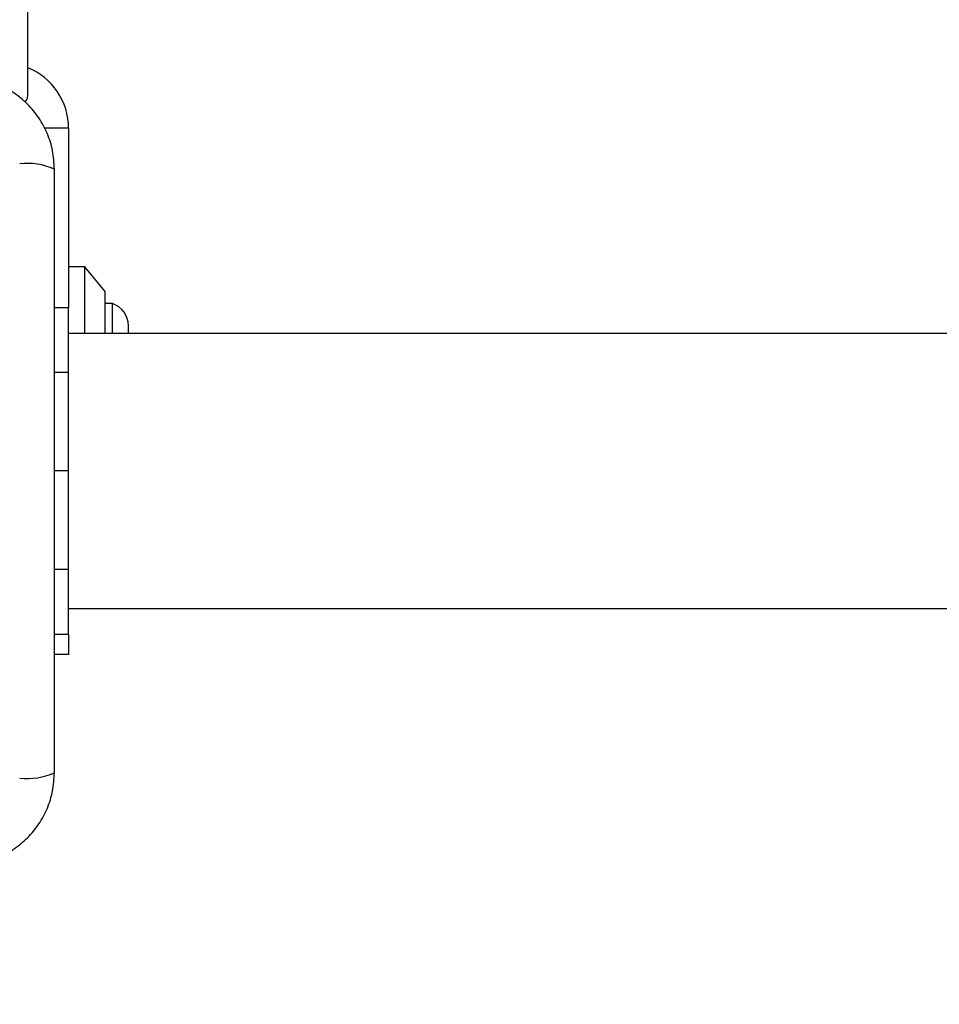
# Model space of a CAD drawing. Units: millimetres. Extents: x 2101 to 17753, y 778 to 11775.
# Drawn here: x 6002 to 6115, y 5512 to 5632 of the extents above; entities that cross this region are included whole.
import ezdxf

# ---------------------------------------------------------------- set-up
doc = ezdxf.new("R2010")
doc.units = ezdxf.units.MM
doc.layers.add('Dimensions', color=7, linetype='Continuous')
doc.styles.get("Standard").update_dxf_attribs({"font": 'arial.ttf'})
doc.dimstyles.new('ISO-25', dxfattribs={"dimtxt": 2.5, "dimasz": 2.5, "dimexe": 1.25, "dimexo": 0.625, "dimtad": 1, "dimtxsty": 'Standard', "dimcen": 2.5, "dimadec": 0, "dimazin": 0, "dimtfac": 1, "dimtmove": 0, "dimatfit": 3, "dimfxl": 1, "dimarcsym": 0})

# ---------------------------------------------------------------- blocks, each defined once
blk = doc.blocks.new('*D23')
at = {"layer": 'Defpoints', "color": 0, "transparency": 16777216}
for p in [(2101.28, 5977.11), (14506.29, 5977.11), (14506.29, 813.82)]:
    blk.add_point(p, dxfattribs=at)
at = {"layer": 'Dimensions', "color": 0, "lineweight": -2, "transparency": 16777216}
for p, q in [((2101.28, 5976.49), (2101.28, 812.57)), ((14506.29, 5976.49), (14506.29, 812.57)), ((2251.28, 813.82), (14356.29, 813.82))]:
    blk.add_line(p, q, dxfattribs=at)
at = {"layer": 'Dimensions', "color": 0, "transparency": 16777216}
for points in [[(2251.28, 838.82), (2251.28, 788.82), (2101.28, 813.82)], [(14356.29, 838.82), (14356.29, 788.82), (14506.29, 813.82)]]:
    blk.add_solid(points, dxfattribs=at)
at = {"layer": 'Dimensions', "color": 0, "transparency": 16777216, "insert": (8303.79, 942.09), "char_height": 250, "attachment_point": 5}
blk.add_mtext('12405', dxfattribs=at)
blk = doc.blocks.new('*D25')
at = {"layer": 'Defpoints', "color": 0, "transparency": 16777216}
for p in [(12510.29, 5977.16), (3601.31, 5728.1), (12510.29, 2117.75)]:
    blk.add_point(p, dxfattribs=at)
at = {"layer": 'Dimensions', "color": 0, "lineweight": -2, "transparency": 16777216}
for p, q in [((12510.29, 5976.54), (12510.29, 2116.5)), ((3601.31, 5727.47), (3601.31, 2116.5)), ((3751.31, 2117.75), (12360.29, 2117.75))]:
    blk.add_line(p, q, dxfattribs=at)
at = {"layer": 'Dimensions', "color": 0, "transparency": 16777216}
for points in [[(3751.31, 2142.75), (3751.31, 2092.75), (3601.31, 2117.75)], [(12360.29, 2142.75), (12360.29, 2092.75), (12510.29, 2117.75)]]:
    blk.add_solid(points, dxfattribs=at)
at = {"layer": 'Dimensions', "color": 0, "transparency": 16777216, "insert": (8055.8, 2246.02), "char_height": 250, "attachment_point": 5}
blk.add_mtext('8909', dxfattribs=at)

msp = doc.modelspace()

# ---------------------------------------------------------------- linework, layer by layer
for p, q in [((6003.431, 5623.113), (6003.431, 6331.113)), ((6008.431, 5619.113), (6005.452, 5619.113)), ((6008.431, 5619.113), (6008.431, 5597.113)), ((6010.431, 5602.113), (6008.431, 5602.113)), ((6012.931, 5599.113), (6010.431, 5602.113)), ((6010.431, 5593.963), (6010.431, 5602.113)), ((6012.931, 5593.963), (6012.931, 5599.113)), ((6008.431, 5597.113), (6006.681, 5597.113)), ((6008.431, 5589.188), (6008.431, 5597.113)), ((6013.801, 5597.613), (6012.931, 5597.613)), ((6013.801, 5593.963), (6013.801, 5597.613)), ((6015.763, 5593.956), (6015.763, 5594.913)), ((6161.986, 5593.963), (6008.431, 5593.963)), ((6008.431, 5589.188), (6006.681, 5589.188)), ((6008.431, 5577.113), (6008.431, 5589.188)), ((6008.431, 5577.113), (6006.681, 5577.113)), ((6008.431, 5565.039), (6008.431, 5577.113)), ((6008.431, 5565.039), (6006.681, 5565.039)), ((6008.431, 5557.113), (6008.431, 5565.039)), ((6008.431, 5560.263), (6161.986, 5560.263)), ((6006.681, 5557.113), (6008.431, 5557.113)), ((6008.431, 5557.113), (6008.431, 5554.613)), ((6008.431, 5554.613), (6006.681, 5554.613))]:
    msp.add_line(p, q)
for centre, radius, start, end in [((6000.431, 5619.113), 8, 0, 67.97569), ((6002.431, 5623.113), 1, 308.71647, 0), ((6003.362, 5606.535), 8.273, 66.35209, 96.46135), ((6012.924, 5594.913), 2.839, 0, 72.01518), ((6003.362, 5547.692), 8.273, 263.53911, 293.64666)]:
    msp.add_arc(centre, radius, start, end)
for points, knots in [([(6006.681, 5614.113), (6006.637, 5614.865), (6006.552, 5616.336), (6005.878, 5618.462), (6004.846, 5620.405), (6003.439, 5622.115), (6001.73, 5623.523), (5999.787, 5624.558), (5997.658, 5625.234), (5996.184, 5625.32), (5995.431, 5625.363)], [0, 0, 0, 0, 0.1278248, 0.2500037, 0.3757291, 0.4997529, 0.6237511, 0.7494316, 0.8718853, 1, 1, 1, 1]), ([(6006.681, 5540.113), (6006.681, 5546.26), (6006.681, 5558.554), (6006.681, 5577.113), (6006.681, 5595.672), (6006.681, 5607.966), (6006.681, 5614.113)], [0, 0, 0, 0, 0.2499983, 0.5, 0.7499981, 1, 1, 1, 1]), ([(5995.431, 5528.863), (5996.183, 5528.907), (5997.653, 5528.992), (5999.779, 5529.666), (6001.722, 5530.698), (6003.433, 5532.105), (6004.841, 5533.814), (6005.875, 5535.757), (6006.551, 5537.886), (6006.637, 5539.36), (6006.681, 5540.113)], [0, 0, 0, 0, 0.1278232, 0.2500038, 0.3757292, 0.4997541, 0.6237511, 0.7494316, 0.8718854, 1, 1, 1, 1])]:
    msp.add_open_spline(points, degree=3, knots=knots)

# ---------------------------------------------------------------- dimensions: what is measured, and where the dimension line sits
at = {"layer": 'Dimensions'}
dim = msp.add_linear_dim(base=(14506.293, 813.824), p1=(2101.281, 5977.113), p2=(14506.293, 5977.113), text='12405', dimstyle='ISO-25', override={"dimtxt": 250, "dimasz": 150}, dxfattribs=at)
dim.commit()
dim.dimension.update_dxf_attribs({"geometry": '*D23', "text_midpoint": (8303.787, 813.824), "dimtype": 160})
dim = msp.add_linear_dim(base=(12510.292, 2117.752), p1=(3601.309, 5728.098), p2=(12510.292, 5977.163), text='8909', dimstyle='ISO-25', override={"dimtxt": 250, "dimasz": 150}, dxfattribs=at)
dim.commit()
dim.dimension.update_dxf_attribs({"geometry": '*D25', "text_midpoint": (8055.801, 2246.02)})

doc.saveas('drawing.dxf')
